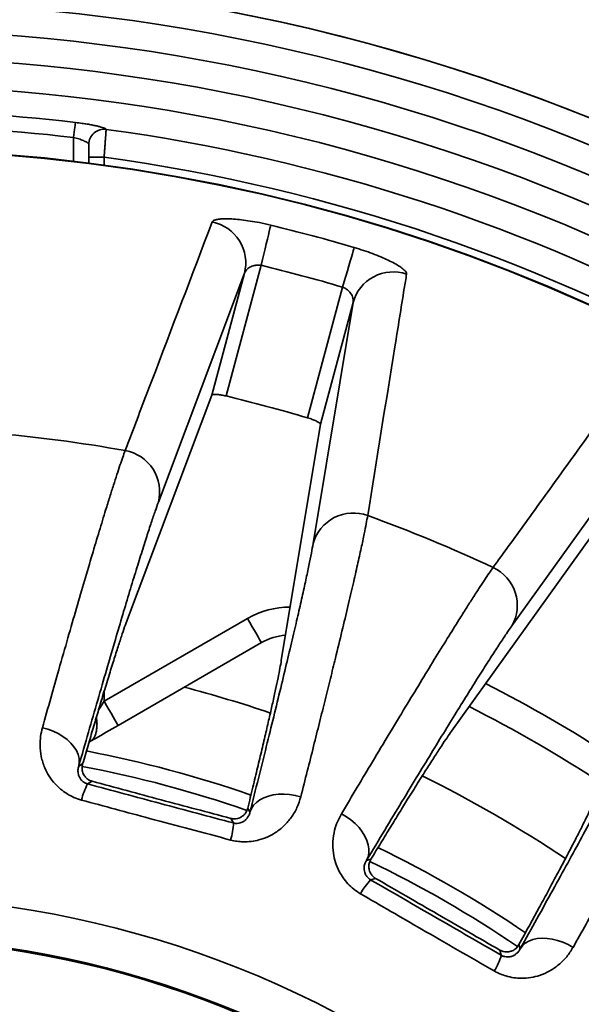
# Model space of a CAD drawing. Units: inches. Extents: x 0.1 to 8.4, y 0.1 to 10.9.
# Drawn here: x 4.7 to 4.9, y 6.8 to 7.2 of the extents above; entities that cross this region are included whole.
import ezdxf

# ---------------------------------------------------------------- set-up
doc = ezdxf.new("R2010")
doc.units = ezdxf.units.IN
doc.header["$MEASUREMENT"] = 0

msp = doc.modelspace()

# ---------------------------------------------------------------- linework, layer by layer
at = {"color": 7, "linetype": 'Continuous', "lineweight": 35}
for p, q in [((4.748212472978898, 7.14263898415721), (4.748212472978898, 7.14263839749732)), ((4.741787569422154, 7.137050657602924), (4.741787569422154, 7.130033618664357)), ((4.741787569422154, 7.132279206056473), (4.747454117295043, 7.132279206056473)), ((4.805877229052938, 7.092018840036545), (4.792840472987989, 7.043364837647288)), ((4.799686989452003, 7.089036896706431), (4.767667092681916, 7.003849040803812)), ((4.78753393873397, 7.043680998439416), (4.799686989452003, 7.089036896706431)), ((4.823199731164138, 7.03523006495421), (4.836236487229086, 7.083884116231791)), ((4.825242676452748, 6.988421694577388), (4.840106486966962, 7.078206568485974)), ((4.840106486966962, 7.078206568485974), (4.827953436248931, 7.032850621330635)), ((4.78753393873397, 7.043680998439416), (4.756128079314917, 6.960217335952101)), ((4.813419915252516, 6.944866011069694), (4.827953436248931, 7.032850621330635)), ((4.952217778514423, 7.031768576052736), (4.899240630510957, 6.9577707686595)), ((4.928739845289067, 6.991103561374011), (4.876802063056537, 6.91861234546539)), ((4.747454117295043, 6.929738594711787), (4.800814549759663, 6.960546207708502)), ((4.806022916258835, 6.951525089699004), (4.752662483794216, 6.920717476702291)), ((4.738028448403398, 6.905531638797052), (4.739472413944807, 6.906365282500063)), ((4.743009777525325, 6.899903712700223), (4.741314330444608, 6.898924870674557)), ((4.800918193006812, 6.88990091714226), (4.801751836709822, 6.888457024933337)), ((4.795602663301154, 6.884378320939763), (4.794623919052135, 6.886073792464642)), ((4.845165450747604, 6.870474506002264), (4.846775832144341, 6.87090601879517)), ((4.848520363102481, 6.863749085917113), (4.846629362725257, 6.8632423828817)), ((4.901866715729753, 6.839099324006599), (4.902298301855144, 6.837488869277376)), ((4.895302969332488, 6.835140640848755), (4.894796290741239, 6.837031665670142))]:
    msp.add_line(p, q, dxfattribs=at)
at = {"color": 8, "linetype": 'Continuous', "lineweight": 35}
for p, q in [((4.73612082599597, 7.130736192770383), (4.73612082599597, 7.139610205812582)), ((4.747454117295043, 7.132279206056473), (4.747454117295043, 7.129280738472803)), ((4.747454117295043, 6.933301526885824), (4.747454117295043, 6.929738594711787))]:
    msp.add_line(p, q, dxfattribs=at)
at = {"color": 7, "linetype": 'Continuous', "lineweight": 35, "flags": 128}
for points in [[(4.73612082599597, 7.139610205812582), (4.736242460146397, 7.140640429466907), (4.736359792124301, 7.141635844634452), (4.736469106417049, 7.14256281614822), (4.736566687512006, 7.143390006592445), (4.736649211003132, 7.144089402957404), (4.73671374359098, 7.14463739218254), (4.736758329742583, 7.145015494481337), (4.736781405031571, 7.145210901112872)], [(4.809486947353164, 7.106977102792973), (4.809363357669771, 7.106464459826179), (4.809171715439194, 7.105670611219009), (4.808915931727363, 7.104611103458533), (4.808601090919987, 7.103306469640884), (4.808233255169256, 7.101782131694612), (4.807819659947143, 7.100067813720781), (4.807368127385509, 7.098196759779801), (4.80688765293599, 7.096205489449792), (4.806387427603525, 7.094132771171788), (4.805877229052938, 7.092018840036545)], [(4.840589699162632, 7.098643159067402), (4.840440491997398, 7.098137360465986), (4.840209348000926, 7.097354120625151), (4.83990115600563, 7.096308692702023), (4.839521391503814, 7.095021414239441), (4.839077876627335, 7.093517413836004), (4.838578824614649, 7.091825877821217), (4.838034404237172, 7.08997975692554), (4.837454979819622, 7.088015032955533), (4.836851697899897, 7.085969838804012), (4.836236487229086, 7.083884116231791)], [(4.800814549759663, 6.960546207708502), (4.801718983756009, 6.958979679138507), (4.802595844737548, 6.957460816684535), (4.803418733009249, 6.956035624259591), (4.804162422195867, 6.954747563583823), (4.804804423668299, 6.953635647539882), (4.805325182096898, 6.952733706848067), (4.805708857664645, 6.952069118969888), (4.805943717173751, 6.951662123671532), (4.806022916258835, 6.951525089699004)], [(4.747454117295043, 6.929738594711787), (4.748358551291389, 6.928172066141792), (4.749235607826225, 6.92665320368782), (4.750058300544629, 6.9252280601512), (4.750801989731246, 6.923939950587108), (4.751443991203679, 6.922828034543167), (4.751964749632278, 6.921926093851352), (4.752348425200026, 6.921261505973173), (4.752583480262428, 6.920854559563142), (4.752662483794216, 6.920717476702291)], [(4.738028448403398, 6.905531638797052), (4.738224979466387, 6.906929698202106), (4.738138936015924, 6.908376597042963), (4.737772273584973, 6.909845691182973), (4.737131445432319, 6.911309749825598), (4.736228380309049, 6.912741737727596), (4.735079895798662, 6.914115255193938), (4.733707111657182, 6.915404880296079), (4.732135254259856, 6.916586853308493), (4.730393656601164, 6.917639223373646), (4.728514193868433, 6.918542630715185), (4.726531674548443, 6.919280404414583), (4.724482862660937, 6.919838855741083)], [(4.752662483794216, 6.920717476702291), (4.750445496071714, 6.919437433711678), (4.748270552307961, 6.918181785994806), (4.746179696461707, 6.916974586607143), (4.744212430298845, 6.915838861949353), (4.742406691158897, 6.914796269549025)], [(4.801751836709822, 6.888457024933337), (4.802280612823578, 6.889766009811832), (4.803078470273327, 6.89097611805478), (4.804130742561832, 6.892065007698057), (4.805417678806146, 6.893012512307958), (4.806915617057391, 6.893801178752772), (4.80859698430076, 6.894416389423583), (4.810430883115404, 6.89484685111752), (4.812383091674436, 6.895084497261101), (4.814417628171296, 6.895125074570125), (4.816496946373057, 6.894967751943086), (4.818582717833603, 6.894615413791104), (4.820636223000225, 6.894074611149613)], [(4.845165450747604, 6.870474506002264), (4.845717106597051, 6.871774055434202), (4.846008481008846, 6.873193894587654), (4.846034489597281, 6.874707819320889), (4.845794545702468, 6.876287865512505), (4.845292951496926, 6.877904797944676), (4.844539093538891, 6.879528770295519), (4.843546660559118, 6.881129789578185), (4.842334425674069, 6.882678253912416), (4.840924486406252, 6.884145563628595), (4.839342851344102, 6.885504634595158), (4.837618853482095, 6.886730338213503), (4.835784368007561, 6.887800039189559)], [(4.902298301855144, 6.837488869277376), (4.903147785375171, 6.838616380696712), (4.90423173729771, 6.839578747357149), (4.905529820079925, 6.840358198352865), (4.907018176219641, 6.840940336072404), (4.908669232702051, 6.84131440508446), (4.910452678766196, 6.841473487691168), (4.912335270351671, 6.841414650593082), (4.91428259007829, 6.841138969333332), (4.916258265032902, 6.840651552741787), (4.918226117855654, 6.839961396270089), (4.920149580080099, 6.839081259770834), (4.921993061006272, 6.838027398611795)]]:
    msp.add_lwpolyline(points, dxfattribs=at)
at = {"color": 8, "linetype": 'Continuous', "lineweight": 35, "flags": 128}
msp.add_lwpolyline([(4.745307528759284, 6.926220982014216), (4.745409412026764, 6.926387984529433), (4.746414164864219, 6.928034347732726), (4.747454117295043, 6.929738594711787)], dxfattribs=at)
at = {"color": 7, "linetype": 'Continuous', "lineweight": 35}
for radius in [0.8912387809840103, 0.8672998921365425, 0.7842661183054807, 0.780276303497569, 0.7707141976949803, 0.6542525667438102, 0.654094314171021]:
    msp.add_circle((4.658454212309541, 6.481109901753176), radius, dxfattribs=at)
for centre, radius, start, end in [((4.658454212309541, 6.481109901753176), 0.7183662907459675, 61.34089278981848, 118.6572948949817), ((4.658454212309541, 6.481109901753176), 0.7183266521844232, 61.39420742765276, 118.6057925723463), ((4.658454212309541, 6.481109901753176), 0.7090300250958128, 63.98788974450252, 116.0121102554967), ((4.658454212309541, 6.481109901753176), 0.6986529969906901, 64.27526422024903, 115.7247357797508), ((4.658454212309541, 6.481109901753176), 0.6883914833820295, 64.33911469669333, 115.6608853033064), ((4.658454212309541, 6.481109901753176), 0.6780247335829808, 64.17330212527979, 115.8266978747194), ((4.658454212309541, 6.481109901753176), 0.6687041661198978, 83.27333887002587, 96.72666112997406), ((4.658454212309541, 6.481109901753176), 0.6630646542292153, 83.27333887002582, 96.7266611299741), ((4.747444586068526, 7.137034302675282), 0.005657040288082173, 82.19858465598648, 179.8343533745878), ((4.747444586068526, 7.137033716015392), 0.005657040288082173, 82.19858465598648, 179.8343533745878), ((4.658454212309541, 6.481109901753176), 0.6675900464703917, 61.50929852800041, 82.27311716773227), ((4.658454212309541, 6.481109901753176), 0.6572232966713437, 60.05448660717626, 82.21719657768178), ((4.78461020527816, 7.092898219343634), 0.01556339402358024, 345.6347221727656, 78.53666127103821), ((4.658454212309541, 6.481109901753176), 0.6438327743446323, 73.56709241489592, 76.43290758510395), ((4.658454212309541, 6.481109901753176), 0.6284451532038158, 73.56709241489595, 76.43290758510392), ((4.855094025401431, 7.074012130940248), 0.01556340626757706, 71.46270670173435, 164.3651032929406), ((4.658454212309541, 6.481109901753176), 0.5780919216981018, 73.44225310382375, 76.55774689617618), ((4.658454212309541, 6.481109901753176), 0.5505127649679569, 79.86961288858652, 85.13038711141343), ((4.752568834623044, 7.007697466453642), 0.01558100691208937, 345.7002568161078, 79.9669859459052), ((4.840242260364378, 6.984205626330241), 0.01558084557996224, 70.03213608100735, 164.3004412493175), ((4.658454212309541, 6.481109901753176), 0.5505127649679573, 64.8696128885865, 70.13038711141344), ((4.885652752292247, 6.965395692185633), 0.01558107484308665, 330.700763566022, 64.96717097164586), ((4.816439549153209, 6.933482898059142), 0.02083333333333316, 94.10237627448872, 120.0000000000021), ((4.658454212309541, 6.481109901753176), 0.4999999999999998, 56.72265988102846, 63.27550093807878), ((4.658454212309541, 6.481109901753176), 0.4319927549644697, 70.79534268751385, 79.20882540211831), ((4.762299335573627, 6.887579343440426), 0.02385563724752226, 151.602160697875, 167.0776246183482), ((4.771755848310679, 6.885045277828322), 0.02385614002057203, 342.9227901728322, 358.39794725138), ((4.658454212309541, 6.481109901753176), 0.4319927549644689, 55.79509689799038, 64.20866444841197), ((4.863970777281014, 6.846846692787792), 0.02386510658786386, 136.6057048854512, 152.0748658842517), ((4.658454212309541, 6.481109901753176), 0.3758867519903394, 50.99707039269286, 129.0029296073084), ((4.658454212309541, 6.481109901753176), 0.3606691307700944, 50.99707039269298, 129.0029296073084), ((4.658454212309541, 6.481109901753176), 0.3602014048147288, 50.997070392693, 129.0029296073084), ((4.872450460830163, 6.841952299870411), 0.0238460865442559, 327.9206481645055, 343.4022327039202)]:
    msp.add_arc(centre, radius, start, end, dxfattribs=at)
at = {"color": 8, "linetype": 'Continuous', "lineweight": 35}
for centre, radius, start, end in [((4.816439549153209, 6.933482898059142), 0.0312500000000007, 89.55602648820589, 120.0000000000011), ((4.658454212309541, 6.481109901753176), 0.5104166666666671, 56.90737994803726, 63.09339700227735), ((4.658454212309541, 6.481109901753176), 0.4691415919757544, 71.23680057403342, 75.32458669795093), ((4.658454212309541, 6.481109901753176), 0.4379106286314082, 70.8491618061463, 79.15084458771042), ((4.658454212309541, 6.481109901753176), 0.4691415919757541, 56.23735683698011, 63.76157899286142), ((4.658454212309541, 6.481109901753176), 0.4379106286314077, 55.84960087176277, 64.15134857001277)]:
    msp.add_arc(centre, radius, start, end, dxfattribs=at)
at = {"color": 7, "linetype": 'Continuous', "lineweight": 35}
for points, knots in [([(4.748212472978898, 7.14263898415721), (4.748180358960753, 7.14270651371612), (4.748116127603645, 7.142841579816971), (4.747618194090641, 7.143092254485429), (4.746836248348363, 7.143369574089462), (4.745771033308748, 7.143668432528492), (4.744447310258231, 7.143979206868867), (4.74289946739198, 7.144293653971832), (4.74116561214583, 7.144599251007936), (4.739118703423821, 7.144918239900499), (4.737623488697782, 7.145105460905713), (4.736781405031571, 7.145210901112872)], [0, 0, 0, 0, 0.1063757860371746, 0.2127625720816519, 0.3190639225214397, 0.4253785553628574, 0.5330935086026276, 0.6408073813491116, 0.7500044331161375, 0.8592060525945363, 1, 1, 1, 1]), ([(4.748212472978898, 7.14263839749732), (4.748206261479755, 7.142552339157631), (4.748193838334018, 7.142380220435397), (4.748148557860926, 7.141762087554392), (4.748085489742387, 7.140891863560091), (4.748004017551612, 7.139777246171666), (4.747906976762629, 7.138447538662805), (4.747797163075155, 7.136945232109937), (4.747677181419623, 7.135307617161736), (4.747561330304859, 7.13373247292026), (4.747486152606951, 7.132713443070678), (4.747454117295043, 7.132279206056473)], [0, 0, 0, 0, 0.1142212966265954, 0.2284453046436733, 0.342670777124522, 0.4569017370760984, 0.5712903749932722, 0.6856809537169789, 0.8002887994136748, 0.9148974924713705, 1, 1, 1, 1]), ([(4.73612082599597, 7.139610205812582), (4.7367783696534, 7.139439323547231), (4.738092617966173, 7.13909777705616), (4.739815108968513, 7.138455421991764), (4.741110429272354, 7.137813704586986), (4.741718423781712, 7.137332987278788), (4.741770773449877, 7.137119237507291), (4.741787569422154, 7.137050657602924)], [0, 0, 0, 0, 0.2199383739251846, 0.4395961143853084, 0.6657557518352053, 0.8927604066472353, 1, 1, 1, 1]), ([(4.787703287888746, 7.108151155896878), (4.78783616981673, 7.108334234790672), (4.788101940747324, 7.108700402325369), (4.789228434122836, 7.109076953311963), (4.790863529354643, 7.109306193205741), (4.79299748578594, 7.109373983536504), (4.795577560194684, 7.109269276175109), (4.798530128489374, 7.108995131424081), (4.801777126199784, 7.108543133792629), (4.805458317103025, 7.107898282551801), (4.808062908558642, 7.107302721087988), (4.809486947353165, 7.106977102792973)], [0, 0, 0, 0, 0.1077632969655503, 0.2155323312419901, 0.3232455929124936, 0.430961241509666, 0.5397179758893311, 0.6484822699006503, 0.7581149008054622, 0.8677513264790241, 0.9999999999999999, 0.9999999999999999, 0.9999999999999999, 0.9999999999999999]), ([(4.755283289074006, 7.023040201328111), (4.75593903725587, 7.024759304821179), (4.759217780514542, 7.033354828445558), (4.770049207355257, 7.061765224103042), (4.780180134140008, 7.088384139653722), (4.787703287888746, 7.108151155896878)], [0, 0, 0, 0, 0.06046096333671954, 0.302305033296969, 1, 1, 1, 1]), ([(4.840589699162632, 7.098643159067402), (4.841744985116494, 7.0982894209634), (4.844055555384206, 7.097581945257553), (4.84738005900605, 7.096399907051645), (4.850474951114178, 7.095171969460672), (4.853264462610384, 7.093925558464151), (4.855655665407813, 7.092703743970174), (4.857598859312801, 7.091543269556748), (4.859002968238139, 7.090491891458268), (4.859942853492201, 7.089520586369252), (4.860007609282057, 7.089028949221704), (4.860041972226091, 7.088768059812058)], [0, 0, 0, 0, 0.1094868791577303, 0.2189736028912814, 0.3284453003974028, 0.4379189488370129, 0.5476571630789376, 0.6573887660607315, 0.766833074600515, 0.8762689479021012, 1, 1, 1, 1]), ([(4.805877229052938, 7.092018840036545), (4.805358909820131, 7.092064930389185), (4.804325114948415, 7.09215685823438), (4.802706259531075, 7.091818097591936), (4.801235372674643, 7.091110745211207), (4.800141591666611, 7.090110503537598), (4.79982818720432, 7.089370354983935), (4.799686989452003, 7.089036896706431)], [0, 0, 0, 0, 0.1662863594883693, 0.3316604416634079, 0.5660329910493564, 0.8044853420548127, 1, 1, 1, 1]), ([(4.860041972226091, 7.088768059812058), (4.859750004148867, 7.086959723940378), (4.858290164660938, 7.07791805014506), (4.853462875974322, 7.047994180814888), (4.848929478828646, 7.019792319008324), (4.845563010599403, 6.998849818555254)], [0, 0, 0, 0, 0.06046106067861542, 0.3023051173934925, 1, 1, 1, 1]), ([(4.840106486966962, 7.078206568485974), (4.840147777571469, 7.078738346853411), (4.840231026233805, 7.079810499665825), (4.839408063232027, 7.081490231520365), (4.838186297282089, 7.082802711033675), (4.83708760383869, 7.083532546865343), (4.836428443184696, 7.083804825294524), (4.836236487229086, 7.083884116231791)], [0, 0, 0, 0, 0.2834245931253783, 0.5714306809632742, 0.7705954383499907, 0.9331944775742743, 1, 1, 1, 1]), ([(4.892245689094895, 6.979513166378355), (4.893324052724202, 6.981003976184676), (4.898715873367097, 6.988458028667439), (4.916531038979976, 7.013096949883351), (4.933206342593437, 7.036186777183304), (4.945589303976015, 7.053333118048418)], [0, 0, 0, 0, 0.06046097839557069, 0.3023050319420005, 0.9999999999999999, 0.9999999999999999, 0.9999999999999999, 0.9999999999999999]), ([(4.792840472987989, 7.043364837647288), (4.792273146943413, 7.043489606350655), (4.791138747548341, 7.043739088183853), (4.789591974878483, 7.043941773990668), (4.788382540469952, 7.043986847678246), (4.787700027028474, 7.043883131484749), (4.787580455369087, 7.043737610190071), (4.787533938733971, 7.043680998439416)], [0, 0, 0, 0, 0.2132435561356721, 0.4263921309363407, 0.641720897110378, 0.8606196620078296, 1, 1, 1, 1]), ([(4.827953436248931, 7.032850621330635), (4.827913896404927, 7.03297215951824), (4.827834813850623, 7.033215244703922), (4.82699636896405, 7.033760098359768), (4.825731761155009, 7.034357069070691), (4.824376175614922, 7.034867112600268), (4.823505725650966, 7.03513566065045), (4.823199731164138, 7.03523006495421)], [0, 0, 0, 0, 0.221705971890502, 0.4434280155478937, 0.6642408910612861, 0.881968590393584, 1, 1, 1, 1]), ([(4.724482862660937, 6.919838855741083), (4.725529924402084, 6.923555546946167), (4.727626343861619, 6.930997079246738), (4.730800681407794, 6.942173201697861), (4.734009841500209, 6.953392512548642), (4.73719937143384, 6.964439459032284), (4.740220297320414, 6.974796315632608), (4.743052788471322, 6.984391414228648), (4.745682119823123, 6.993172607789604), (4.747830466656251, 7.000223122501361), (4.749566855466687, 7.005821660067373), (4.750960054912072, 7.01023426827978), (4.752235997911363, 7.014189145203574), (4.753386202653865, 7.017657010110875), (4.754419789261874, 7.02067316124697), (4.754995494284426, 7.022251293452849), (4.755283289074006, 7.023040201328111)], [0, 0, 0, 0, 0.06987599799277303, 0.1399052187565154, 0.2224953030736805, 0.3051488011510866, 0.387738442436604, 0.4727296649675757, 0.5577903879830299, 0.642781186812838, 0.7018790916742171, 0.7610000917423222, 0.8200976029664521, 0.880056816308146, 0.9400404339726337, 1, 1, 1, 1]), ([(4.767667092681916, 7.003849040803812), (4.767279622796829, 7.002791042401662), (4.76650438543671, 7.000674233018882), (4.765034318675577, 6.996333395761332), (4.763328823261986, 6.991107051192937), (4.761360310768166, 6.984887276856397), (4.759136141186619, 6.977695723076384), (4.756708745942253, 6.969704325904046), (4.754095166096514, 6.96097046849946), (4.75131300222689, 6.951561165902908), (4.748312023043087, 6.941306775686781), (4.745089474530219, 6.930191373438297), (4.741666269241421, 6.918293162122669), (4.739240734884619, 6.909784355710907), (4.738028448403398, 6.905531638797052)], [0, 0, 0, 0, 0.08243968094245026, 0.1649426783421622, 0.2473820689241446, 0.3322200981632714, 0.4171272617488239, 0.5019652482236083, 0.5837842918841457, 0.6656652265553994, 0.7474844407482452, 0.8316340069297447, 0.9158503705692359, 1, 1, 1, 1]), ([(4.845563010599403, 6.998849818555254), (4.845391159925523, 6.997876448215768), (4.845047076884394, 6.995927545607519), (4.844245428117009, 6.991900270266198), (4.843183536231096, 6.986863582783705), (4.841803231866407, 6.980612929020176), (4.84015531547685, 6.973386449970664), (4.83823252210331, 6.965161277018472), (4.836034557751463, 6.955944708058303), (4.833831973519014, 6.94685595524223), (4.831710344095951, 6.938200905849187), (4.829738749117865, 6.930226934671976), (4.827645357780431, 6.921822829426087), (4.825428024501493, 6.912985325066321), (4.823098635738394, 6.903755673903675), (4.821456916609037, 6.8973011970934), (4.820636223000225, 6.894074611149613)], [0, 0, 0, 0, 0.06987599486377928, 0.1399071896067328, 0.2223127850242664, 0.3047818347465767, 0.3871872026629491, 0.4719847340956764, 0.5568516905547445, 0.6416491673878959, 0.7009342442597096, 0.760242414326491, 0.8195272358404524, 0.8796764527442427, 0.9398503894748038, 1, 1, 1, 1]), ([(4.801751836709822, 6.888457024933337), (4.802808110510154, 6.89266547984739), (4.804921473229683, 6.901085637309774), (4.80785466217272, 6.912892212701023), (4.810630520900273, 6.924159697410364), (4.813214464426227, 6.934765294994572), (4.815597723135356, 6.944670404850475), (4.817719467445876, 6.953623531567183), (4.819581183488507, 6.961626073837337), (4.821189239487719, 6.968697459035021), (4.822578260966065, 6.974985178167359), (4.823726798410873, 6.980410021640276), (4.824649258617435, 6.985020428120964), (4.825044923194176, 6.987288241072955), (4.825242676452748, 6.988421694577388)], [0, 0, 0, 0, 0.08254411669169319, 0.1651519320823826, 0.247695743297642, 0.3326326063148856, 0.4176383091057633, 0.5025752972335265, 0.5842917134295024, 0.6660694483130171, 0.7477860770061399, 0.8318350330049057, 0.9159511056693472, 1, 1, 1, 1]), ([(4.835784368007561, 6.887800039189559), (4.837757723437698, 6.891119095781669), (4.841708757903044, 6.897764480990839), (4.847667532717619, 6.907738220955373), (4.853671160673153, 6.917744563080099), (4.859611008033702, 6.927589644431586), (4.865209547401554, 6.936811829532679), (4.870429022411662, 6.945346743472478), (4.875241534976114, 6.953148170552648), (4.879141365262456, 6.959402562042044), (4.882267675666563, 6.96436082654996), (4.884755419968167, 6.968262525585637), (4.887011625675208, 6.971752399841162), (4.889019997972208, 6.974804433569678), (4.890799311543755, 6.977450275324147), (4.891763628196732, 6.978825628664829), (4.892245689094896, 6.979513166378355)], [0, 0, 0, 0, 0.06987615998016748, 0.1399054180363696, 0.222495329618418, 0.305148769348922, 0.3877385683822065, 0.4727296867893707, 0.5577903904936997, 0.6427812617480396, 0.7018791259526552, 0.7610001339321071, 0.8200976951738624, 0.8800568816447926, 0.9400405591002384, 1, 1, 1, 1]), ([(4.756128079314917, 6.960217335952101), (4.755802167182111, 6.959328730262337), (4.755150096799414, 6.957550847839854), (4.753915988323166, 6.953911270854825), (4.752485054041824, 6.949533398591194), (4.750835371442421, 6.944327300920517), (4.748971966547866, 6.938311579493794), (4.747078469530587, 6.932084765458878), (4.745210998943208, 6.925860517721181), (4.743408592222455, 6.919793266814516), (4.741505563223908, 6.913334658657663), (4.74015012954485, 6.908688405053397), (4.739472413944807, 6.906365282500063)], [0, 0, 0, 0, 0.1083432193606793, 0.2167682556115873, 0.3251116437748434, 0.4365315858672358, 0.5480408234806444, 0.6594614978935464, 0.7442800635281615, 0.8290989295140326, 0.9145496210386931, 1, 1, 1, 1]), ([(4.899240630510957, 6.9577707686595), (4.898592581388253, 6.956849095909177), (4.897295984500747, 6.955005041226442), (4.894752303447309, 6.951192587350561), (4.89175227930536, 6.946585754889319), (4.888241290087174, 6.941087381374791), (4.884231176280164, 6.934716617168712), (4.879818461121493, 6.927625690980448), (4.875033262854801, 6.919865929136737), (4.869910543998114, 6.911497363264044), (4.864357803650237, 6.90236903011085), (4.85836849683934, 6.892466382784732), (4.851982222039973, 6.881859648447887), (4.847437105689137, 6.87426854778354), (4.845165450747604, 6.870474506002264)], [0, 0, 0, 0, 0.08243965502518104, 0.1649427433316847, 0.2473821065704508, 0.33222002740367, 0.4171273505583629, 0.5019652690329819, 0.5837843720475965, 0.6656653264917426, 0.7474846099003892, 0.8316338805935828, 0.9158503990627301, 1, 1, 1, 1]), ([(4.800918193006813, 6.88990091714226), (4.801558518112281, 6.892521580064414), (4.802839540462347, 6.897764428965076), (4.80458799543373, 6.905013043206371), (4.806215692673813, 6.911839460737427), (4.807702390048834, 6.918167980862082), (4.809045032917076, 6.923984951629116), (4.810257608444182, 6.929354289833135), (4.81132263684659, 6.934213560552982), (4.812223290220481, 6.938498487097908), (4.812946246102576, 6.942138688189792), (4.81326202529018, 6.943956902028411), (4.813419915252516, 6.944866011069694)], [0, 0, 0, 0, 0.09543802788954128, 0.1909315217047758, 0.2863697028115529, 0.3838834023594626, 0.4814566278048619, 0.5789702158682349, 0.6836284449186292, 0.7882872402682847, 0.894143373051578, 1, 1, 1, 1]), ([(4.973188327371965, 6.932780964010522), (4.972770419456646, 6.931885231293938), (4.9719336757219, 6.930091777015759), (4.970117219667173, 6.926409238264832), (4.967787617298109, 6.921818987217985), (4.964836758283114, 6.916138530946809), (4.961374760696057, 6.909584741575235), (4.95738838513834, 6.902137578568747), (4.95287983462663, 6.893803976534204), (4.948400114890457, 6.885594870910004), (4.944110521153632, 6.877783970799229), (4.940142525886525, 6.870591905993363), (4.93594526960575, 6.863016026486459), (4.931516236382912, 6.85505346110852), (4.926877241359627, 6.846741323597186), (4.923620904439041, 6.840931653683245), (4.921993061006272, 6.838027398611795)], [0, 0, 0, 0, 0.06987597198576076, 0.1399070934660655, 0.2223127849794792, 0.3047818017380274, 0.3871871475361182, 0.4719847383320976, 0.5568516904839388, 0.6416491983882915, 0.7009342172850201, 0.7602422712791744, 0.8195270359701953, 0.8796763473364194, 0.9398501836352005, 1, 1, 1, 1]), ([(4.902298301855144, 6.837488869277376), (4.904407780269445, 6.841280539631963), (4.908628367277335, 6.848866810497914), (4.914517347815766, 6.859511880932), (4.920114987640887, 6.869677066541558), (4.925355782279065, 6.879252401141684), (4.930221702664709, 6.888203232445024), (4.934588046942907, 6.89630214582758), (4.938457740594183, 6.90355014578463), (4.941841139827291, 6.909964413532847), (4.944810154253091, 6.915678394171799), (4.94732367938577, 6.920621046862818), (4.949407916695336, 6.92483569701302), (4.950377048642759, 6.926923790408939), (4.950861420849849, 6.927967419616998)], [0, 0, 0, 0, 0.08254393828378083, 0.1651516655200851, 0.2476957736890299, 0.3326324770211335, 0.4176384424502353, 0.502575223566775, 0.5842917312885738, 0.6660694868176309, 0.7477860919852624, 0.8318350255080906, 0.91595113537763, 1, 1, 1, 1]), ([(4.744587697074842, 6.92375363718386), (4.744684979491445, 6.923006623316209), (4.744854690592474, 6.921703442840343), (4.744776362395217, 6.919978223888674), (4.744588924739108, 6.918539082593447), (4.744246867908404, 6.917265947988743), (4.743765737091642, 6.916188179919422), (4.743156377369901, 6.915327155927947), (4.74265659497995, 6.914973237636058), (4.742406691158897, 6.914796269549025)], [0, 0, 0, 0, 0.1818596688245587, 0.3172577913512108, 0.4526100798687659, 0.588355910448354, 0.7240895855558108, 0.8620378224120432, 0.9999999999999999, 0.9999999999999999, 0.9999999999999999, 0.9999999999999999]), ([(4.739047867738089, 6.89291419788814), (4.738084433058502, 6.893221749968495), (4.736157070315083, 6.893837011629608), (4.733531822912434, 6.895249736608813), (4.731197630990337, 6.896949079612562), (4.728944240375418, 6.899118710291527), (4.726934449507592, 6.90177797963199), (4.72514018587997, 6.905207051256252), (4.72394453169063, 6.909097941771549), (4.723534934528724, 6.913048022422123), (4.723725398258198, 6.916650186934826), (4.724230358486059, 6.918775898613365), (4.724482862660937, 6.919838855741083)], [0, 0, 0, 0, 0.07606916877587099, 0.1521772933107115, 0.2278295609884856, 0.3035446482048806, 0.4064335204555036, 0.5094505692617076, 0.6454767744959826, 0.7816611493456441, 0.8908201710024923, 1, 1, 1, 1]), ([(4.876802063056537, 6.91861234546539), (4.876257361476334, 6.917838334765283), (4.875167546888793, 6.916289728734849), (4.873033249206658, 6.913093804366116), (4.870518185212982, 6.909235404433038), (4.867577152120817, 6.904633791092513), (4.864220539444465, 6.899305458098793), (4.86077990911498, 6.893780916611987), (4.857364868616541, 6.888252167443696), (4.854053466358305, 6.882858017645945), (4.850543926037486, 6.877111752064899), (4.848031869102383, 6.872974605873827), (4.846775832144341, 6.87090601879517)], [0, 0, 0, 0, 0.1083416778972431, 0.2167651890546954, 0.3251070540276335, 0.4365254056037067, 0.5480334268280563, 0.6594523256789262, 0.7442733148445573, 0.8290946234325443, 0.9145467340739435, 1, 1, 1, 1]), ([(4.742406691158897, 6.914796269549025), (4.74218818716091, 6.914670150693966), (4.741835307079371, 6.914466470979788), (4.741800734569924, 6.914446429776298), (4.741787569422155, 6.914438798123009)], [0, 0, 0, 0, 0.6192018462265239, 1, 1, 1, 1]), ([(4.738028448403398, 6.905531638797052), (4.737903220351853, 6.905054906494553), (4.737652855403025, 6.90410178890589), (4.73777391465854, 6.902702925048124), (4.738176855428333, 6.901521656827953), (4.738747230927901, 6.900592425581095), (4.739402277892188, 6.899888539843155), (4.7401999295281, 6.89936506260823), (4.740764523551716, 6.899091697157587), (4.741164651304222, 6.898970287428869), (4.741314330444608, 6.898924870674557)], [0, 0, 0, 0, 0.2520036776520906, 0.503823920298938, 0.6622419646839143, 0.7734701629814478, 0.8919684577118059, 0.9382091476568901, 0.9768853782209693, 1, 1, 1, 1]), ([(4.739472413944807, 6.906365282500063), (4.739373936645936, 6.905903373823756), (4.739177122695317, 6.904980216177763), (4.739364754821617, 6.903477693719211), (4.739968184292084, 6.902052528311457), (4.740977404346202, 6.9009158192919), (4.742031957982511, 6.900223338281356), (4.742729347162211, 6.899995378609784), (4.743009777525325, 6.899903712700223)], [0, 0, 0, 0, 0.205851147866531, 0.4114082952710197, 0.6303652772603513, 0.7971439444113384, 0.9184286206544334, 0.9999999999999999, 0.9999999999999999, 0.9999999999999999, 0.9999999999999999]), ([(4.743009777525325, 6.899903712700223), (4.747293585298901, 6.898750809924657), (4.75586122333641, 6.896444998320685), (4.768765139555008, 6.892983550406127), (4.781694550891132, 6.889522854110143), (4.79031412162532, 6.887223481824524), (4.794623919052135, 6.886073792464642)], [0, 0, 0, 0, 0.2493185210372338, 0.4986383510180347, 0.7493184740493369, 1, 1, 1, 1]), ([(4.741314330444608, 6.898924870674557), (4.745829397116012, 6.89771137546164), (4.75485952458652, 6.895284386614079), (4.768431646436863, 6.891644969430121), (4.782016869176401, 6.888007580437736), (4.791074071404233, 6.885588072464291), (4.795602663301154, 6.884378320939763)], [0, 0, 0, 0, 0.2496770131797768, 0.4993537016294234, 0.7496773602937051, 1, 1, 1, 1]), ([(4.794560168677474, 6.878039680830941), (4.789530285083603, 6.879375176417321), (4.779466413208403, 6.882047257434783), (4.765174473792777, 6.885870727078873), (4.751696539149067, 6.889493196481344), (4.743264898827901, 6.891773645744598), (4.73904786773809, 6.89291419788814)], [0, 0, 0, 0, 0.2717885516682224, 0.5437988991372115, 0.7718339312085342, 1, 1, 1, 1]), ([(4.820636223000225, 6.894074611149613), (4.820222776475923, 6.892745085012167), (4.819396073514667, 6.890086644003988), (4.817286694921299, 6.886501204345095), (4.814606331636013, 6.883344153502663), (4.811611433406571, 6.880917055616982), (4.808399350213877, 6.879140944911973), (4.805341685703531, 6.878034077367908), (4.802246549573454, 6.877435355129779), (4.799468041068096, 6.877304445804417), (4.796879365995394, 6.877509977511565), (4.795333205073484, 6.87786311976742), (4.794560168677474, 6.878039680830941)], [0, 0, 0, 0, 0.1389783412926957, 0.2778927855085492, 0.4046824602261042, 0.5313253752822016, 0.6277377470201025, 0.7240367235247586, 0.802382608324906, 0.8806664835245442, 0.9403366427179831, 1, 1, 1, 1]), ([(4.794623919052135, 6.886073792464642), (4.795067258728508, 6.88599308825749), (4.795950647807105, 6.885832278794693), (4.797383954334693, 6.886049045189179), (4.798604173252397, 6.886599109796638), (4.799575375180047, 6.887405291395757), (4.800422962820954, 6.888453205440325), (4.80072648412041, 6.8893404925031), (4.800918193006812, 6.88990091714226)], [0, 0, 0, 0, 0.1244102196544231, 0.2478971207983772, 0.4419574644656394, 0.5920101686981531, 0.742307125190488, 1, 1, 1, 1]), ([(4.901866715729753, 6.839099324006599), (4.903144736729787, 6.841430483166079), (4.90570149337602, 6.846094105026958), (4.909219055965238, 6.852556226811668), (4.912518112151331, 6.858652645694226), (4.915559700126211, 6.86431809152054), (4.918338653599842, 6.86954105142043), (4.920917383246084, 6.874443225199178), (4.923251030963161, 6.878945952808706), (4.925290710215364, 6.882966643693019), (4.926978147724335, 6.886386922043468), (4.92777180532903, 6.888099512752115), (4.928168634109969, 6.888955808060241)], [0, 0, 0, 0, 0.0940242034132804, 0.1881009834556867, 0.2821251436262049, 0.3781318351058457, 0.4741950056035533, 0.570201368769032, 0.6770133730212285, 0.7838262605867511, 0.8919131361246774, 1, 1, 1, 1]), ([(4.796322494985596, 6.884249769091471), (4.796553379862401, 6.884234147281552), (4.797295658385829, 6.884183924269285), (4.798370708257866, 6.884425951179598), (4.799456056843678, 6.884914837341718), (4.800384125022553, 6.88569713729532), (4.800771459862458, 6.886302608002124), (4.800986245553997, 6.886638354831659)], [0, 0, 0, 0, 0.06511932718310483, 0.2093540239490868, 0.4522450107988801, 0.6962578058367708, 1, 1, 1, 1]), ([(4.842884517097144, 6.85802313873041), (4.842033521734905, 6.858569561443764), (4.840331092548758, 6.859662688405985), (4.838160972357155, 6.861706768760694), (4.836345976071373, 6.863952254176394), (4.834731201387584, 6.866631318183758), (4.833477825762635, 6.869720030913253), (4.832632405249833, 6.873496735474746), (4.83248452013015, 6.877564436972627), (4.833111119039311, 6.881485989587421), (4.834227469122122, 6.884916065206137), (4.835265368265472, 6.886838652571849), (4.835784368007561, 6.887800039189559)], [0, 0, 0, 0, 0.07606822954057968, 0.1521756520125504, 0.2278310337811667, 0.3035430923243613, 0.406434037224735, 0.5094514697984429, 0.6454766882073608, 0.7816618420518356, 0.8908203669022897, 1, 1, 1, 1]), ([(4.845165450747604, 6.870474506002264), (4.844920988215092, 6.87004642348615), (4.844432242846942, 6.869190573124188), (4.844187758082664, 6.867807995719204), (4.844270968206587, 6.866562727409313), (4.844581322628077, 6.865517496608801), (4.845032235663762, 6.864668152936106), (4.845666714966878, 6.863955959320982), (4.846141444716871, 6.863545848969095), (4.846496531541611, 6.863324998728814), (4.846629362725257, 6.8632423828817)], [0, 0, 0, 0, 0.2520052407809548, 0.5038252402745973, 0.6622430566536285, 0.7734714312872311, 0.891970904716706, 0.9382051447644811, 0.9768837276062559, 0.9999999999999999, 0.9999999999999999, 0.9999999999999999, 0.9999999999999999]), ([(4.846775832144341, 6.87090601879517), (4.846561185662695, 6.870485346487644), (4.846132192086547, 6.869644588622855), (4.845924790938275, 6.868144623182558), (4.846138491094884, 6.866611858062289), (4.846819341539661, 6.865252756072098), (4.847658604141473, 6.864310848684049), (4.848273225331747, 6.863910189896513), (4.848520363102481, 6.863749085917113)], [0, 0, 0, 0, 0.205849678790015, 0.4114122401479263, 0.6303659465068326, 0.7971487590810451, 0.9184339813454542, 1, 1, 1, 1]), ([(4.846629362725257, 6.8632423828817), (4.850676506485478, 6.860901664622205), (4.858770790502113, 6.856220230129686), (4.87093850517017, 6.849192029696666), (4.883119481535093, 6.842162583953582), (4.891241834446335, 6.837481272578013), (4.895302969332488, 6.835140640848755)], [0, 0, 0, 0, 0.2496765471141563, 0.4993528780714388, 0.7496790013022626, 1, 1, 1, 1]), ([(4.848520363102481, 6.863749085917113), (4.852359806541591, 6.861526716789945), (4.860038748103427, 6.857081946883318), (4.871607179495427, 6.850398790129297), (4.883200270340103, 6.843709558945942), (4.890930943084686, 6.839257634427648), (4.894796290741239, 6.837031665670142)], [0, 0, 0, 0, 0.2493190639277127, 0.4986416788045579, 0.7493201075826383, 1, 1, 1, 1]), ([(4.892655568804375, 6.829287804016782), (4.888142702139397, 6.83187963472099), (4.879113283945824, 6.837065412421196), (4.866297837599008, 6.844457567191191), (4.854216751870385, 6.851445017952471), (4.846662653730186, 6.855830010933023), (4.842884517097144, 6.85802313873041)], [0, 0, 0, 0, 0.2717895058857417, 0.5438009344064306, 0.7718347882580315, 1, 1, 1, 1]), ([(4.921993061006272, 6.838027398611795), (4.921249661857622, 6.836850164927958), (4.919763196165051, 6.834496224267224), (4.916797581143684, 6.831578994867038), (4.913391497692647, 6.829223191779852), (4.909870464238088, 6.827653958665655), (4.90630816550607, 6.826769679428732), (4.90306812402761, 6.826491933623442), (4.899923467961534, 6.826714729365251), (4.897205776425654, 6.827307395394244), (4.894758558523837, 6.828175889110907), (4.893356507491477, 6.828917196320948), (4.892655568804375, 6.829287804016782)], [0, 0, 0, 0, 0.138977567817032, 0.2778929555838752, 0.4046829734674504, 0.5313259951656897, 0.6277375888119184, 0.7240392474026996, 0.8023883162597907, 0.8806668477521788, 0.940340814183129, 1, 1, 1, 1]), ([(4.894796290741239, 6.837031665670142), (4.895203674526981, 6.836838966646259), (4.89601539610099, 6.836455009403849), (4.897456004818324, 6.836293464613154), (4.898777038377075, 6.836508906868509), (4.899923723427916, 6.837036347068072), (4.901013962206375, 6.837829002122995), (4.901536610927474, 6.838607576575811), (4.901866715729753, 6.839099324006599)], [0, 0, 0, 0, 0.1244178359629282, 0.2479054031529958, 0.4419628259887914, 0.5920135650911384, 0.7423158691663988, 1, 1, 1, 1]), ([(4.895964917241166, 6.834830199990551), (4.896183951344162, 6.834755342902211), (4.896888050691204, 6.834514709930904), (4.897988999381917, 6.834470217316404), (4.899163976222413, 6.834661532653218), (4.900262871833222, 6.835176987016895), (4.900793678722397, 6.835661587927559), (4.90108802250306, 6.835930309504215)], [0, 0, 0, 0, 0.06512850595793382, 0.2093598115153633, 0.4522495835197275, 0.6962606708118435, 1, 1, 1, 1])]:
    msp.add_open_spline(points, degree=3, knots=knots, dxfattribs=at)
at = {"color": 8, "linetype": 'Continuous', "lineweight": 35}
for points, knots in [([(4.800986245553997, 6.886638354831659), (4.801078445285922, 6.886757135346117), (4.801516502950812, 6.88732148313446), (4.801648009145132, 6.88795603204529), (4.801751836709823, 6.888457024933337)], [0, 0, 0, 0, 0.210473961115434, 1, 1, 1, 1]), ([(4.795602663301154, 6.884378320939763), (4.795831330658243, 6.884322107144444), (4.796092132698293, 6.884257993609901), (4.79629722461665, 6.884250671307791), (4.796322494985596, 6.884249769091471)], [0, 0, 0, 0, 0.8767851549182286, 1, 1, 1, 1]), ([(4.90108802250306, 6.835930309504215), (4.901207902830267, 6.836021169405236), (4.901777460469254, 6.836452849497467), (4.902068511310681, 6.837031786649635), (4.902298301855144, 6.837488869277376)], [0, 0, 0, 0, 0.2104797109176435, 1, 1, 1, 1]), ([(4.895302969332488, 6.835140640848755), (4.895509252998124, 6.835027182157081), (4.895744534120934, 6.834897774487853), (4.895940736128603, 6.834837614471859), (4.895964917241166, 6.834830199990551)], [0, 0, 0, 0, 0.8767540003781413, 0.9999999999999999, 0.9999999999999999, 0.9999999999999999, 0.9999999999999999])]:
    msp.add_open_spline(points, degree=3, knots=knots, dxfattribs=at)

doc.saveas('drawing.dxf')
